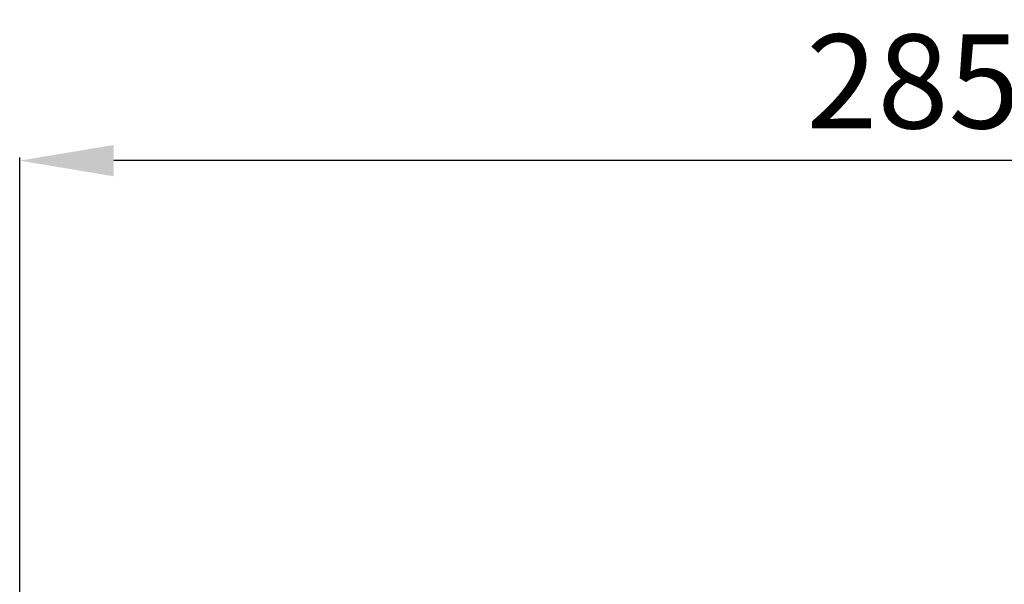
# Model space of a CAD drawing. Units: millimetres. Extents: x 6640 to 9640, y 5608 to 8608.
# Drawn here: x 7750 to 7907, y 7362 to 7452 of the extents above; entities that cross this region are included whole.
import ezdxf

# ---------------------------------------------------------------- set-up
doc = ezdxf.new("R2010")
doc.units = ezdxf.units.MM
doc.header["$MEASUREMENT"] = 0
doc.layers.get('0').update_dxf_attribs({"lineweight": 5})
doc.styles.add('Arial', font='arial.ttf')
doc.dimstyles.new('Default', dxfattribs={"dimtxt": 10, "dimasz": 5, "dimexe": 0.5, "dimexo": 0.5, "dimgap": 0.25, "dimtad": 1, "dimtoh": 1, "dimdec": 0, "dimzin": 1, "dimdsep": 46, "dimtxsty": 'Arial', "dimcen": 0.5, "dimazin": 0, "dimtfac": 1, "dimtdec": 4, "dimtix": 1, "dimtmove": 1, "dimatfit": 3, "dimfxl": 1, "dimtolj": 1, "dimtzin": 1, "dimarcsym": 0})

# ---------------------------------------------------------------- blocks, each defined once
blk = doc.blocks.new('*D35')
at = {"color": 0, "lineweight": -2, "transparency": 16777216}
for p, q in [((7749.78, 7359.64), (7749.78, 7429.64)), ((8019.78, 7429.14), (7764.78, 7429.14)), ((8034.78, 7359.64), (8034.78, 7429.64))]:
    blk.add_line(p, q, dxfattribs=at)
at = {"color": 0, "lineweight": 50, "transparency": 16777216}
for points in [[(7764.78, 7431.64), (7764.78, 7426.64), (7749.78, 7429.14)], [(8019.78, 7431.64), (8019.78, 7426.64), (8034.78, 7429.14)]]:
    blk.add_solid(points, dxfattribs=at)
at = {"layer": 'Defpoints', "color": 0, "lineweight": 50, "transparency": 16777216}
for p in [(7749.78, 7429.14), (7749.78, 7359.14), (8034.78, 7359.14)]:
    blk.add_point(p, dxfattribs=at)
at = {"color": 0, "transparency": 16777216, "insert": (7892.28, 7441.79), "char_height": 15, "attachment_point": 5, "style": 'Arial'}
blk.add_mtext('\\A1;285', dxfattribs=at)

msp = doc.modelspace()

# ---------------------------------------------------------------- dimensions: what is measured, and where the dimension line sits
dim = msp.add_linear_dim(base=(7749.78, 7429.14), p1=(8034.78, 7359.14), p2=(7749.78, 7359.14), dimstyle='Default', override={"dimtxt": 15, "dimasz": 15, "dimgap": 5, "dimtmove": 2})
dim.commit()
dim.dimension.update_dxf_attribs({"geometry": '*D35', "text_midpoint": (7892.28, 7441.79)})

doc.saveas('drawing.dxf')
